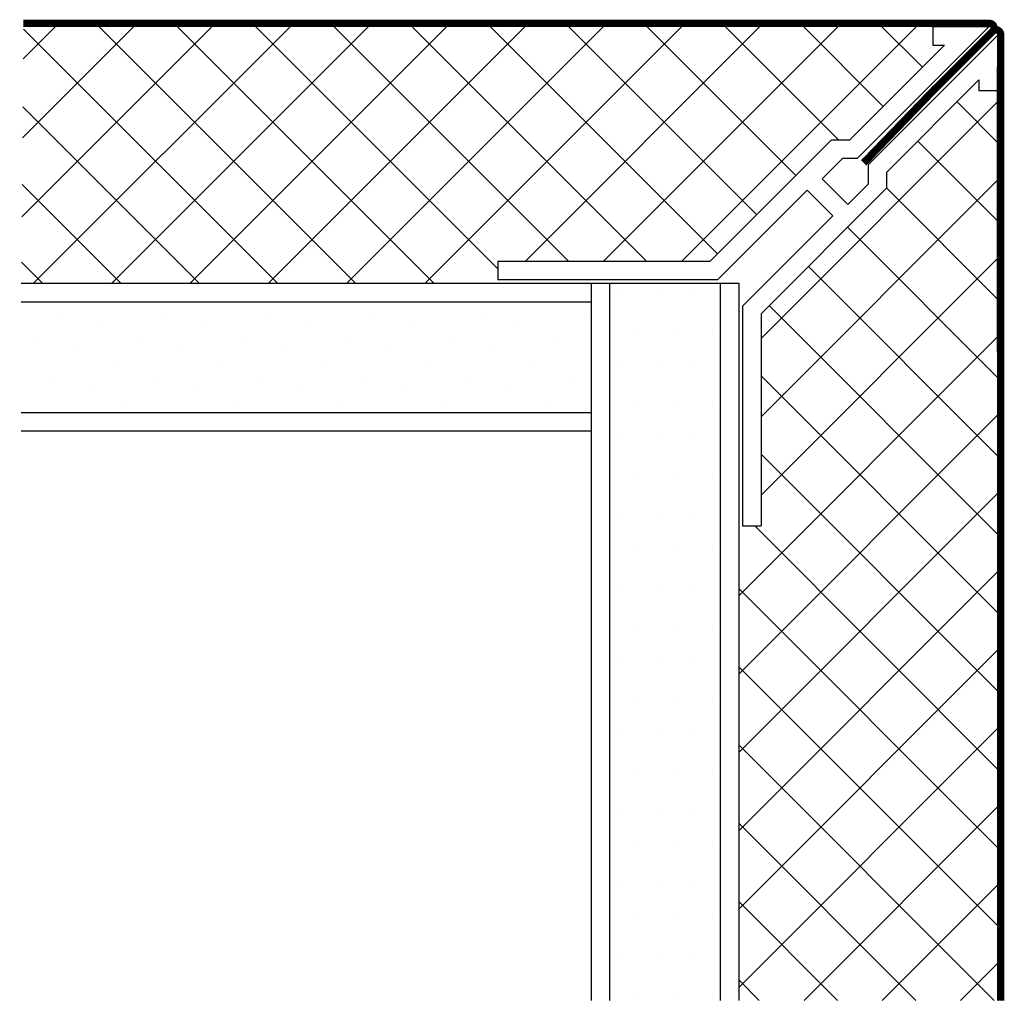
# Model space of a CAD drawing. Extents: x -300.22 to -296.43, y 3684.61 to 3688.39.
import ezdxf

# ---------------------------------------------------------------- set-up
doc = ezdxf.new("R2010")
doc.units = 0
doc.header["$MEASUREMENT"] = 0
doc.layers.get('0').update_dxf_attribs({"linetype": 'CONTINUOUS'})

# ---------------------------------------------------------------- blocks, each defined once
blk = doc.blocks.new('*X3')
at = {"color": 0}
for p, q in [((6.364, 3.5355), (6.364, 3.5355)), ((6.7175, 3.5355), (6.7175, 3.5355)), ((7.0711, 3.5355), (7.0711, 3.5355)), ((7.4246, 3.5355), (7.4246, 3.5355)), ((7.7782, 3.5355), (7.7782, 3.5355)), ((6.4965, 3.4913), (6.4965, 3.4913)), ((6.8501, 3.4913), (6.8501, 3.4913)), ((7.2037, 3.4913), (7.2037, 3.4913)), ((7.5572, 3.4913), (7.5572, 3.4913)), ((7.9108, 3.4913), (7.9108, 3.4913)), ((6.2756, 3.4471), (6.2756, 3.4471)), ((6.6291, 3.4471), (6.6291, 3.4471)), ((6.9827, 3.4471), (6.9827, 3.4471)), ((7.3362, 3.4471), (7.3362, 3.4471)), ((7.6898, 3.4471), (7.6898, 3.4471)), ((8.0433, 3.4471), (8.0433, 3.4471)), ((6.4082, 3.403), (6.4082, 3.403)), ((6.7617, 3.403), (6.7617, 3.403)), ((7.1153, 3.403), (7.1153, 3.403)), ((7.4688, 3.403), (7.4688, 3.403)), ((7.8224, 3.403), (7.8224, 3.403)), ((6.5407, 3.3588), (6.5407, 3.3588)), ((6.8943, 3.3588), (6.8943, 3.3588)), ((7.2478, 3.3588), (7.2478, 3.3588)), ((7.6014, 3.3588), (7.6014, 3.3588)), ((7.955, 3.3588), (7.955, 3.3588)), ((6.3198, 3.3146), (6.3198, 3.3146)), ((6.6733, 3.3146), (6.6733, 3.3146)), ((7.0269, 3.3146), (7.0269, 3.3146)), ((7.3804, 3.3146), (7.3804, 3.3146)), ((7.734, 3.3146), (7.734, 3.3146)), ((8.0875, 3.3146), (8.0875, 3.3146)), ((6.4523, 3.2704), (6.4523, 3.2704)), ((6.8059, 3.2704), (6.8059, 3.2704)), ((7.1595, 3.2704), (7.1595, 3.2704)), ((7.513, 3.2704), (7.513, 3.2704)), ((7.8666, 3.2704), (7.8666, 3.2704)), ((6.2314, 3.2262), (6.2314, 3.2262)), ((6.5849, 3.2262), (6.5849, 3.2262)), ((6.9385, 3.2262), (6.9385, 3.2262)), ((7.292, 3.2262), (7.292, 3.2262)), ((7.6456, 3.2262), (7.6456, 3.2262)), ((7.9991, 3.2262), (7.9991, 3.2262))]:
    blk.add_line(p, q, dxfattribs=at)
blk = doc.blocks.new('*X4')
at = {"color": 0}
for p, q in [((7.1875, 5.125), (7.1875, 5.125)), ((7.3125, 5.125), (7.3125, 5.125)), ((7.4375, 5.125), (7.4375, 5.125)), ((7.25, 5), (7.25, 5)), ((7.375, 5), (7.375, 5)), ((7.5, 5), (7.5, 5)), ((7.1875, 4.875), (7.1875, 4.875)), ((7.3125, 4.875), (7.3125, 4.875)), ((7.4375, 4.875), (7.4375, 4.875)), ((7.25, 4.75), (7.25, 4.75)), ((7.375, 4.75), (7.375, 4.75)), ((7.5, 4.75), (7.5, 4.75)), ((7.1875, 4.625), (7.1875, 4.625)), ((7.3125, 4.625), (7.3125, 4.625)), ((7.4375, 4.625), (7.4375, 4.625)), ((7.25, 4.5), (7.25, 4.5)), ((7.375, 4.5), (7.375, 4.5)), ((7.5, 4.5), (7.5, 4.5)), ((7.1875, 4.375), (7.1875, 4.375)), ((7.3125, 4.375), (7.3125, 4.375)), ((7.4375, 4.375), (7.4375, 4.375)), ((7.25, 4.25), (7.25, 4.25)), ((7.375, 4.25), (7.375, 4.25)), ((7.5, 4.25), (7.5, 4.25)), ((7.1875, 4.125), (7.1875, 4.125)), ((7.3125, 4.125), (7.3125, 4.125)), ((7.4375, 4.125), (7.4375, 4.125)), ((7.25, 4), (7.25, 4)), ((7.375, 4), (7.375, 4)), ((7.5, 4), (7.5, 4)), ((7.1875, 3.875), (7.1875, 3.875)), ((7.3125, 3.875), (7.3125, 3.875)), ((7.4375, 3.875), (7.4375, 3.875)), ((7.25, 3.75), (7.25, 3.75)), ((7.375, 3.75), (7.375, 3.75)), ((7.5, 3.75), (7.5, 3.75)), ((7.1875, 3.625), (7.1875, 3.625)), ((7.3125, 3.625), (7.3125, 3.625)), ((7.4375, 3.625), (7.4375, 3.625)), ((7.25, 3.5), (7.25, 3.5)), ((7.375, 3.5), (7.375, 3.5)), ((7.5, 3.5), (7.5, 3.5)), ((7.1875, 3.375), (7.1875, 3.375)), ((7.3125, 3.375), (7.3125, 3.375)), ((7.4375, 3.375), (7.4375, 3.375)), ((7.25, 3.25), (7.25, 3.25)), ((7.375, 3.25), (7.375, 3.25)), ((7.5, 3.25), (7.5, 3.25)), ((7.1875, 3.125), (7.1875, 3.125)), ((7.3125, 3.125), (7.3125, 3.125)), ((7.4375, 3.125), (7.4375, 3.125)), ((7.25, 3), (7.25, 3)), ((7.375, 3), (7.375, 3)), ((7.5, 3), (7.5, 3)), ((7.1875, 2.875), (7.1875, 2.875)), ((7.3125, 2.875), (7.3125, 2.875)), ((7.4375, 2.875), (7.4375, 2.875)), ((7.25, 2.75), (7.25, 2.75)), ((7.375, 2.75), (7.375, 2.75)), ((7.5, 2.75), (7.5, 2.75))]:
    blk.add_line(p, q, dxfattribs=at)

msp = doc.modelspace()

# ---------------------------------------------------------------- linework, layer by layer
at = {"color": 5}
for p, q in [((-300.2104, 3687.6326), (-299.4672, 3688.3757)), ((-300.208, 3687.936), (-299.7682, 3688.3757)), ((-300.2055, 3688.2394), (-300.0692, 3688.3757)), ((-299.2266, 3687.3758), (-300.2046, 3688.3538)), ((-300.1662, 3687.3758), (-299.1663, 3688.3757)), ((-298.9256, 3687.3758), (-299.9256, 3688.3757)), ((-299.8653, 3687.3758), (-298.8653, 3688.3757)), ((-298.6247, 3687.3758), (-299.6246, 3688.3757)), ((-299.5643, 3687.3758), (-298.5643, 3688.3757)), ((-298.3802, 3687.4323), (-299.3237, 3688.3757)), ((-299.2633, 3687.3758), (-298.2634, 3688.3757)), ((-298.1077, 3687.4608), (-299.0227, 3688.3757)), ((-298.9624, 3687.3758), (-297.9624, 3688.3757)), ((-297.8068, 3687.4608), (-298.7217, 3688.3757)), ((-298.6614, 3687.3758), (-297.6614, 3688.3757)), ((-297.5354, 3687.4904), (-298.4208, 3688.3757)), ((-298.2754, 3687.4608), (-297.3605, 3688.3757)), ((-297.3849, 3687.6408), (-298.1198, 3688.3757)), ((-297.9745, 3687.4608), (-297.0595, 3688.3757)), ((-297.2344, 3687.7913), (-297.8189, 3688.3757)), ((-297.6735, 3687.4608), (-296.7586, 3688.3757)), ((-297.0691, 3687.927), (-297.5179, 3688.3757)), ((-296.8981, 3688.0569), (-297.2169, 3688.3757)), ((-296.7476, 3688.2074), (-296.916, 3688.3757)), ((-297.3678, 3687.1646), (-296.4468, 3688.0856)), ((-299.5276, 3687.3758), (-300.207, 3688.0552)), ((-296.4468, 3687.9066), (-296.6144, 3688.0742)), ((-296.4468, 3687.6056), (-296.7649, 3687.9237)), ((-297.3678, 3686.8636), (-296.4468, 3687.7846)), ((-299.8285, 3687.3758), (-300.2094, 3687.7567)), ((-296.4468, 3687.3047), (-296.8856, 3687.7434)), ((-296.4468, 3687.0037), (-297.0355, 3687.5924)), ((-297.3678, 3686.5626), (-296.4468, 3687.4836)), ((-300.1295, 3687.3758), (-300.2118, 3687.4581)), ((-296.4468, 3686.7027), (-297.186, 3687.4419)), ((-296.4468, 3686.4018), (-297.3365, 3687.2915)), ((-297.4523, 3686.1772), (-296.4468, 3687.1827)), ((-296.4468, 3686.1008), (-297.3678, 3687.0218)), ((-297.4523, 3685.8762), (-296.4468, 3686.8817)), ((-296.4468, 3685.7998), (-297.3678, 3686.7209)), ((-297.4523, 3685.5752), (-296.4468, 3686.5807)), ((-296.4468, 3685.4989), (-297.3923, 3686.4444)), ((-297.4523, 3685.2743), (-296.4468, 3686.2798)), ((-296.4468, 3685.1979), (-297.4523, 3686.2034)), ((-297.4523, 3684.9733), (-296.4468, 3685.9788)), ((-296.4468, 3684.897), (-297.4523, 3685.9025)), ((-297.4523, 3684.6723), (-296.4468, 3685.6778)), ((-296.4714, 3684.6206), (-297.4523, 3685.6015)), ((-297.2028, 3684.6209), (-296.4468, 3685.3769)), ((-296.7725, 3684.6207), (-297.4523, 3685.3005)), ((-296.902, 3684.6208), (-296.4468, 3685.0759)), ((-297.0736, 3684.6209), (-297.4523, 3684.9996)), ((-296.6011, 3684.6206), (-296.4468, 3684.775)), ((-297.3747, 3684.621), (-297.4523, 3684.6986))]:
    msp.add_line(p, q, dxfattribs=at)
for p, q in [((-296.4922, 3688.3625), (-296.9987, 3687.856)), ((-296.7076, 3688.3636), (-296.4948, 3688.3636)), ((-296.7076, 3688.3636), (-296.7076, 3688.2927)), ((-296.4593, 3688.3296), (-296.9565, 3687.8324)), ((-296.4593, 3688.3296), (-296.4593, 3688.1168)), ((-296.6624, 3688.2927), (-296.7701, 3688.185)), ((-296.7076, 3688.2927), (-296.6624, 3688.2927)), ((-296.4586, 3687.1147), (-296.4586, 3688.2082)), ((-296.7701, 3688.185), (-297.028, 3687.927)), ((-296.5302, 3688.1584), (-296.8856, 3687.8031)), ((-296.5302, 3688.1584), (-296.5302, 3688.1168)), ((-296.7039, 3688.1188), (-296.6973, 3688.1261)), ((-296.4593, 3688.1168), (-296.5302, 3688.1168)), ((-297.0988, 3687.927), (-297.565, 3687.4608)), ((-297.028, 3687.927), (-297.0988, 3687.927)), ((-297.0549, 3687.856), (-297.1327, 3687.7783)), ((-296.9987, 3687.856), (-297.0549, 3687.856)), ((-296.9565, 3687.8324), (-296.9565, 3687.7573)), ((-297.1327, 3687.7783), (-297.0341, 3687.6797)), ((-296.8856, 3687.8031), (-296.8856, 3687.7424)), ((-296.8832, 3687.7961), (-296.8856, 3687.7937)), ((-296.8856, 3687.7424), (-297.3678, 3687.2602)), ((-296.9565, 3687.7573), (-297.0341, 3687.6797)), ((-297.1901, 3687.7354), (-297.5356, 3687.3898)), ((-297.1901, 3687.7354), (-297.0915, 3687.6368)), ((-297.0915, 3687.6368), (-297.4388, 3687.2895)), ((-297.565, 3687.4608), (-298.3802, 3687.4608)), ((-298.3802, 3687.4608), (-298.3802, 3687.3898)), ((-297.5356, 3687.3898), (-298.3802, 3687.3898)), ((-297.4388, 3687.2895), (-297.4388, 3686.4444)), ((-297.3678, 3687.2602), (-297.3678, 3686.4444)), ((-297.4388, 3686.4444), (-297.3678, 3686.4444))]:
    msp.add_line(p, q)
at = {"const_width": 0.0284}
for points in [[(-299.8813, 3688.3757), (-300.2045, 3688.3757)], [(-296.6973, 3688.1261), (-296.9734, 3687.84)], [(-296.4468, 3684.9317), (-296.4468, 3684.6205)]]:
    msp.add_lwpolyline(points, dxfattribs=at)
for points in [[(-296.7039, 3688.1188), (-296.4772, 3688.3455, 0.668179), (-296.4897, 3688.3757), (-299.8813, 3688.3757)], [(-296.4771, 3688.3456, -0.668179), (-296.4468, 3688.333), (-296.4468, 3684.9317)], [(-296.9734, 3687.84), (-296.9503, 3687.8631, 0.668179)]]:
    msp.add_lwpolyline(points, format="xyb", dxfattribs=at)
for points in [[(-297.4523, 3687.3758), (-300.2124, 3687.3758)], [(-298.0198, 3684.621), (-298.0198, 3687.3758)], [(-297.9489, 3684.621), (-297.9489, 3687.3758)], [(-297.5233, 3684.621), (-297.5233, 3687.3758)], [(-297.4523, 3684.621), (-297.4523, 3687.3758)], [(-298.0198, 3687.3048), (-300.2124, 3687.3048)], [(-298.0198, 3686.8792), (-300.2124, 3686.8792)], [(-298.0198, 3686.8083), (-300.2124, 3686.8083)]]:
    msp.add_lwpolyline(points)

# ---------------------------------------------------------------- block references
at = {"color": 4, "xscale": 1.135005595342833, "yscale": 1.135005595342833, "zscale": 1.135005595342833}
msp.add_blockref('*X4', (-306.0679, 3681.5258), dxfattribs=at)
at = {"color": 4, "xscale": 1.135005595342833, "yscale": 1.135005595342833, "zscale": 1.135005595342833, "rotation": 180}
msp.add_blockref('*X3', (-290.9744, 3690.9271), dxfattribs=at)

doc.saveas('drawing.dxf')
